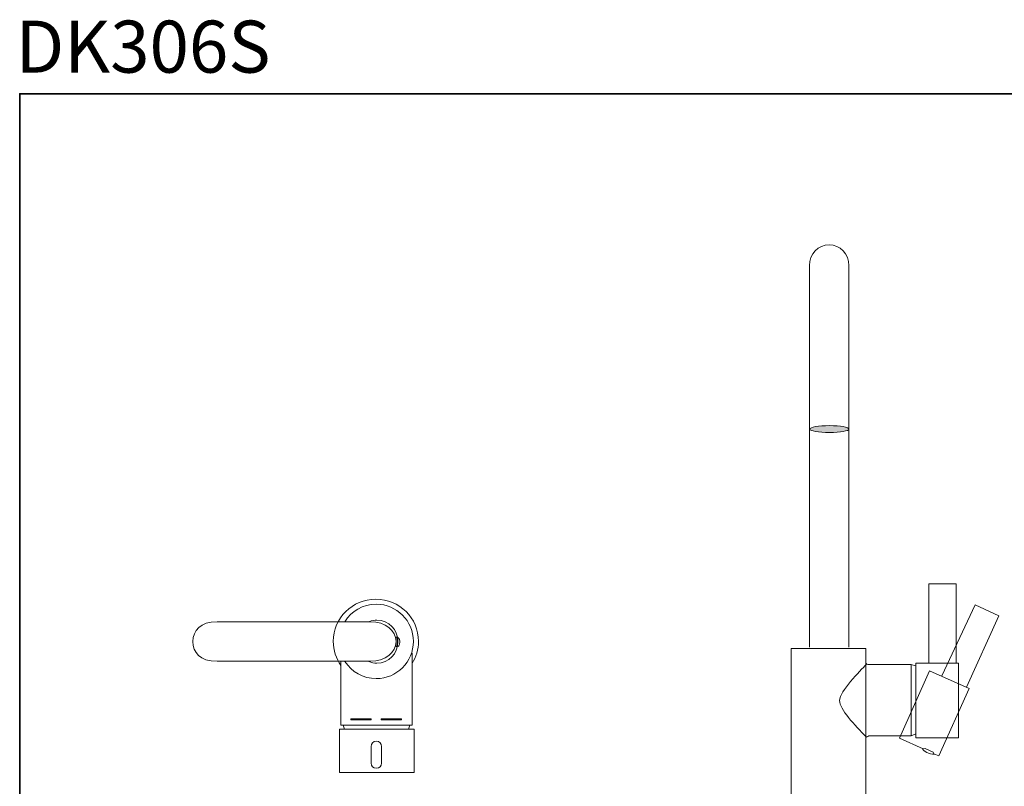
# Model space of a CAD drawing. Units: inches. Extents: x -299 to 851, y -429 to 406.
# Drawn here: x -299 to 294, y -56 to 406 of the extents above; entities that cross this region are included whole.
import ezdxf

# ---------------------------------------------------------------- set-up
doc = ezdxf.new("R2010")
doc.units = ezdxf.units.IN
doc.header["$MEASUREMENT"] = 0
doc.layers.add('图层 1', color=7, linetype='Continuous')

msp = doc.modelspace()

# ---------------------------------------------------------------- hatches: boundary and pattern name
at = {"layer": '图层 1'}
h = msp.add_hatch(color=7, dxfattribs=at)
h.dxf.hatch_style = 2
edge = h.paths.add_edge_path()
edge.add_spline(control_points=[(188.84, 160.96), (195.35, 160.96), (200.63, 160.04), (200.63, 158.89), (200.63, 157.75), (195.35, 156.83), (188.84, 156.83), (182.32, 156.83), (177.05, 157.75), (177.05, 158.89), (177.05, 160.04), (182.32, 160.96), (188.84, 160.96)], knot_values=[0, 0, 0, 0, 1, 1, 1, 2, 2, 2, 3, 3, 3, 4, 4, 4, 4], degree=3, periodic=0)

# ---------------------------------------------------------------- linework, layer by layer
at = {"layer": '图层 1', "color": 7, "lineweight": 35}
msp.add_lwpolyline([(851.15, -384.27), (-299.46, -384.27), (-299.46, 361.01), (851.15, 361.01), (851.15, -384.27)], dxfattribs=at)
at = {"layer": '图层 1', "color": 7, "lineweight": 9}
for points in [[(248.72, 17.81), (248.72, 65.51), (265.19, 65.51), (265.19, 17.81)], [(256.6, 10.03), (276.82, 52.83), (291.09, 46.23), (271.57, 3.23)], [(-71.62, 33.37), (-71.62, 27.71), (-72.37, 27.71), (-72.37, 33.37), (-71.62, 33.37)], [(-105.74, 18.9), (-105.74, -19.52), (-62.84, -19.52), (-62.84, 23.78)], [(165.68, -92.5), (165.68, 26.58), (210.74, 26.58), (210.74, -92.5)], [(251.75, -36.81), (254.83, -38.19), (273.09, 2.55), (249.28, 13.22), (231.02, -27.52), (245.42, -33.97), (246.54, -33.78), (251.39, -35.82), (251.75, -36.81)], [(238.23, 16.91), (240.72, 16.19)], [(266.6, 17.81), (266.6, -27.25), (240.92, -27.25), (240.92, 17.81), (266.6, 17.81)], [(-61.54, -22.11), (-61.54, -48.12), (-106.6, -48.12), (-106.6, -22.11), (-61.54, -22.11)], [(-104.43, -19.52), (-103.57, -22.11)], [(-65.01, -22.11), (-64.14, -19.52)], [(238.23, -25.95), (240.92, -24.9)]]:
    msp.add_lwpolyline(points, dxfattribs=at)
at = {"layer": '图层 1', "color": 7, "lineweight": 5}
for points in [[(-99.77, -15.87), (-99.77, -16.47)], [(-87.51, -15.87), (-99.77, -15.87)], [(-87.51, -16.47), (-99.77, -16.47)], [(-87.51, -15.87), (-87.51, -16.47)], [(-81.47, -15.87), (-81.47, -16.47)], [(-81.47, -15.87), (-69.21, -15.87)], [(-81.47, -16.47), (-69.21, -16.47)], [(-69.21, -15.87), (-69.21, -16.47)]]:
    msp.add_lwpolyline(points, dxfattribs=at)
at = {"layer": '图层 1', "color": 7, "lineweight": 9}
for points, knots in [([(176.8, 27.34), (176.8, 27.34), (176.79, 257.43), (176.79, 257.43), (176.79, 264.37), (182.14, 270), (188.71, 270), (188.71, 270), (188.71, 270), (188.71, 270), (195.3, 270), (200.63, 264.37), (200.63, 257.43), (200.63, 257.43), (200.63, 27.34), (200.63, 27.34)], [0, 0, 0, 0, 1, 1, 1, 2, 2, 2, 3, 3, 3, 4, 4, 4, 5, 5, 5, 5]), ([(188.84, 160.96), (195.35, 160.96), (200.63, 160.04), (200.63, 158.89), (200.63, 157.75), (195.35, 156.83), (188.84, 156.83), (182.32, 156.83), (177.05, 157.75), (177.05, 158.89), (177.05, 160.04), (182.32, 160.96), (188.84, 160.96)], [0, 0, 0, 0, 1, 1, 1, 2, 2, 2, 3, 3, 3, 4, 4, 4, 4]), ([(-105.74, 16.34), (-108.66, 20.47), (-110.38, 25.49), (-110.38, 30.92), (-110.38, 44.96), (-98.87, 56.35), (-84.68, 56.35), (-70.48, 56.35), (-58.96, 44.96), (-58.96, 30.92), (-58.96, 26.03), (-60.36, 21.46), (-62.78, 17.59)], [0, 0, 0, 0, 1, 1, 1, 2, 2, 2, 3, 3, 3, 4, 4, 4, 4]), ([(-103.48, 42.75), (-99.51, 49.08), (-92.49, 53.29), (-84.47, 53.29), (-72.08, 53.29), (-62.06, 43.25), (-62.06, 30.87), (-62.06, 18.49), (-72.08, 8.45), (-84.47, 8.45), (-92.36, 8.45), (-99.31, 12.54), (-103.3, 18.71)], [0, 0, 0, 0, 1, 1, 1, 2, 2, 2, 3, 3, 3, 4, 4, 4, 4]), ([(-87.98, 42.74), (-78.97, 42.74), (-72.47, 37.41), (-72.47, 30.82), (-72.47, 30.82), (-72.47, 30.82), (-72.47, 30.82), (-72.47, 24.23), (-79.06, 18.9), (-87.98, 18.9), (-87.98, 18.9), (-180.47, 18.9), (-180.47, 18.9), (-190.87, 18.9), (-194.99, 24.23), (-194.99, 30.82), (-194.99, 30.82), (-194.99, 30.82), (-194.99, 30.82), (-194.99, 37.41), (-190.42, 42.74), (-180.47, 42.74), (-180.47, 42.74), (-87.98, 42.74), (-87.98, 42.74)], [0, 0, 0, 0, 1, 1, 1, 2, 2, 2, 3, 3, 3, 4, 4, 4, 5, 5, 5, 6, 6, 6, 7, 7, 7, 8, 8, 8, 8]), ([(-88.6, 42.83), (-87.16, 43.41), (-85.61, 43.72), (-83.99, 43.72), (-77.03, 43.72), (-71.37, 37.91), (-71.37, 30.73), (-71.37, 23.55), (-77.03, 17.73), (-83.99, 17.73), (-85.73, 17.73), (-87.4, 18.1), (-88.9, 18.76)], [0, 0, 0, 0, 1, 1, 1, 2, 2, 2, 3, 3, 3, 4, 4, 4, 4]), ([(211.03, 16.94), (207.41, 13.31), (194.99, 0.58), (194.99, -4.72), (194.99, -10.03), (204.01, -19.54), (211.25, -26.78), (211.25, -26.78), (212.49, -25.95), (213.2, -25.95), (213.9, -25.95), (238.23, -25.95), (238.23, -25.95), (238.23, -25.95), (238.23, 16.91), (238.23, 16.91), (238.23, 16.91), (214.22, 16.91), (212.9, 16.91), (211.59, 16.91), (211.03, 17.47), (211.03, 17.47)], [0, 0, 0, 0, 1, 1, 1, 2, 2, 2, 3, 3, 3, 4, 4, 4, 5, 5, 5, 6, 6, 6, 7, 7, 7, 7]), ([(-84.39, -29.26), (-82.65, -29.26), (-81.24, -30.67), (-81.24, -32.41), (-81.24, -32.41), (-81.24, -42.48), (-81.24, -42.48), (-81.24, -44.22), (-82.65, -45.63), (-84.39, -45.63), (-84.39, -45.63), (-84.39, -45.63), (-84.39, -45.63), (-86.13, -45.63), (-87.53, -44.22), (-87.53, -42.48), (-87.53, -42.48), (-87.53, -32.41), (-87.53, -32.41), (-87.53, -30.67), (-86.13, -29.26), (-84.39, -29.26), (-84.39, -29.26), (-84.39, -29.26), (-84.39, -29.26)], [0, 0, 0, 0, 1, 1, 1, 2, 2, 2, 3, 3, 3, 4, 4, 4, 5, 5, 5, 6, 6, 6, 7, 7, 7, 8, 8, 8, 8])]:
    msp.add_open_spline(points, degree=3, knots=knots, dxfattribs=at)
for points in [[(-71.29, 27.8), (-70.14, 28.3), (-69.55, 32), (-71.33, 33.22)], [(244.88, -33.89), (245.56, -35.08), (248.87, -37.46), (252.24, -37.14)]]:
    msp.add_open_spline(points, degree=3, dxfattribs=at)

# ---------------------------------------------------------------- texts
at = {"layer": '图层 1', "color": 7, "insert": (-302, 373.73), "char_height": 31.366, "attachment_point": 7}
msp.add_mtext('{\\fArial|b1|i0|c0|p34;DK306S}', dxfattribs=at)

doc.saveas('drawing.dxf')
